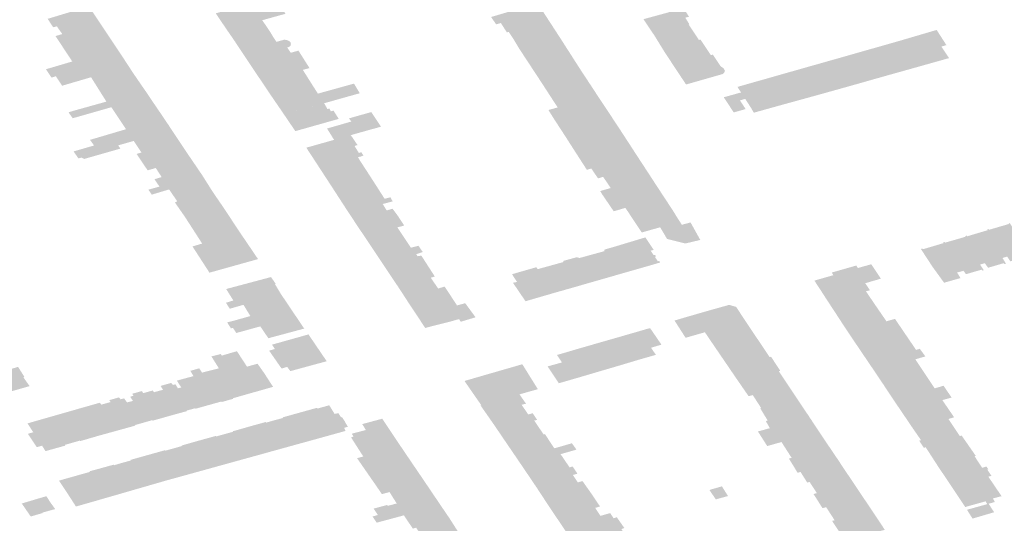
# Model space of a CAD drawing. Units: inches. Extents: x 16.433 to 16.727, y 49.12 to 49.293.
# Drawn here: x 16.582 to 16.585, y 49.241 to 49.243 of the extents above; entities that cross this region are included whole.
import ezdxf

# ---------------------------------------------------------------- set-up
doc = ezdxf.new("R2010")
doc.units = ezdxf.units.IN
doc.header["$MEASUREMENT"] = 0

msp = doc.modelspace()

# ---------------------------------------------------------------- hatches: boundary and pattern name
for points in [[(16.5826294, 49.2429266), (16.5826433, 49.2429305), (16.5826932, 49.2429443), (16.5826989, 49.2429458), (16.582709, 49.2429486), (16.5826726, 49.2430057), (16.58266, 49.2430022), (16.5826069, 49.2429879), (16.5824698, 49.2429502), (16.5824717, 49.2429475), (16.5824784, 49.2429375), (16.5824909, 49.242919), (16.5825077, 49.242894), (16.5825088, 49.2428924), (16.5826294, 49.2429266)], [(16.5834136, 49.2429376), (16.5834309, 49.2429125), (16.5834472, 49.2429169), (16.5834677, 49.2428849), (16.5834741, 49.2428866), (16.5836109, 49.2429265), (16.5836079, 49.2429311), (16.5835951, 49.2429509), (16.5835747, 49.2429822), (16.5835731, 49.2429848), (16.5834212, 49.2429398), (16.5834136, 49.2429376)], [(16.582043, 49.2429624), (16.5820366, 49.242972), (16.5820353, 49.2429741), (16.5818937, 49.2429313), (16.5819124, 49.2429025), (16.5819253, 49.2429054), (16.5819438, 49.2428791), (16.5820739, 49.2429158), (16.582043, 49.2429624)], [(16.5839486, 49.2429111), (16.5839374, 49.2429276), (16.5839358, 49.2429301), (16.5840736, 49.2429677), (16.584092, 49.2429386), (16.5840793, 49.2429351), (16.5840934, 49.2429126), (16.5840909, 49.2429119), (16.5839719, 49.2428767), (16.5839687, 49.2428812), (16.5839565, 49.2428994), (16.583955, 49.2429017), (16.5839486, 49.2429111)], [(16.5821116, 49.2428592), (16.582083, 49.2429022), (16.5820754, 49.2429138), (16.5820739, 49.2429158), (16.5819438, 49.2428791), (16.5819206, 49.2428724), (16.5819344, 49.2428514), (16.5819508, 49.2428265), (16.5819591, 49.2428139), (16.5821116, 49.2428592)], [(16.5826294, 49.2429266), (16.5825088, 49.2428924), (16.5825163, 49.2428818), (16.5825362, 49.2428529), (16.5825373, 49.2428512), (16.5826579, 49.2428843), (16.582655, 49.2428884), (16.5826294, 49.2429266)], [(16.5836109, 49.2429265), (16.5834741, 49.2428866), (16.5834918, 49.2428597), (16.5835104, 49.2428287), (16.5836489, 49.2428683), (16.5836459, 49.2428728), (16.5836335, 49.2428918), (16.5836126, 49.242924), (16.5836109, 49.2429265)], [(16.5840008, 49.2428298), (16.5839887, 49.2428494), (16.5839883, 49.2428501), (16.5839875, 49.2428514), (16.5839854, 49.2428547), (16.5839847, 49.242856), (16.58398, 49.2428635), (16.5839785, 49.242866), (16.5839734, 49.2428741), (16.5839719, 49.2428767), (16.5840909, 49.2429119), (16.5840935, 49.2429078), (16.5841261, 49.2428588), (16.5840073, 49.242823), (16.5840053, 49.2428224), (16.5840023, 49.2428273), (16.5840013, 49.242829), (16.5840008, 49.2428298)], [(16.5825853, 49.2427787), (16.5825866, 49.2427768), (16.5827268, 49.242815), (16.5827147, 49.2428333), (16.5827207, 49.242835), (16.5827264, 49.2428392), (16.5827275, 49.2428453), (16.5827261, 49.2428512), (16.5827198, 49.2428564), (16.5827128, 49.2428588), (16.5827046, 49.2428599), (16.5826779, 49.2428524), (16.5826655, 49.2428713), (16.5826579, 49.2428843), (16.5825373, 49.2428512), (16.5825709, 49.2428006), (16.582572, 49.242799), (16.5825853, 49.2427787)], [(16.5849744, 49.2428412), (16.5849409, 49.2428933), (16.5848069, 49.2428539), (16.5848689, 49.2427646), (16.5849835, 49.2427968), (16.5849569, 49.2428363), (16.5849744, 49.2428412)], [(16.5819415, 49.2427402), (16.5819219, 49.2427345), (16.5819069, 49.2427301), (16.5818876, 49.2427586), (16.5819025, 49.2427629), (16.581978, 49.2427852), (16.5819667, 49.2428026), (16.5819591, 49.2428139), (16.5821116, 49.2428592), (16.5821133, 49.2428567), (16.5821414, 49.2428145), (16.5821491, 49.242803), (16.5821508, 49.2428005), (16.5820222, 49.2427636), (16.5819975, 49.2427566), (16.5819415, 49.2427402)], [(16.583671, 49.2428337), (16.5836833, 49.2428147), (16.5836861, 49.2428102), (16.5835491, 49.2427698), (16.5835288, 49.2428006), (16.5835104, 49.2428287), (16.5836489, 49.2428683), (16.5836505, 49.2428658), (16.5836619, 49.2428479), (16.5836686, 49.2428373), (16.583671, 49.2428337)], [(16.5840327, 49.2427807), (16.5840221, 49.2427967), (16.5840206, 49.2427991), (16.5840069, 49.2428199), (16.5840066, 49.2428204), (16.5840053, 49.2428224), (16.5840073, 49.242823), (16.5841261, 49.2428588), (16.584131, 49.2428608), (16.5841335, 49.2428571), (16.5841672, 49.2428068), (16.5840406, 49.2427685), (16.5840395, 49.2427702), (16.5840343, 49.2427781), (16.5840327, 49.2427807)], [(16.5848399, 49.2427565), (16.5848485, 49.2427589), (16.5848557, 49.2427609), (16.5848689, 49.2427646), (16.5848069, 49.2428539), (16.5846958, 49.2428224), (16.5847526, 49.242732), (16.5848034, 49.2427463), (16.5848173, 49.2427501), (16.5848326, 49.2427544), (16.5848399, 49.2427565)], [(16.5826258, 49.2427187), (16.5827051, 49.2427409), (16.5827899, 49.2427647), (16.5827534, 49.2428223), (16.5827444, 49.2428199), (16.5827268, 49.242815), (16.5825866, 49.2427768), (16.5825879, 49.2427749), (16.5826012, 49.242755), (16.5826146, 49.2427352), (16.5826241, 49.2427212), (16.5826258, 49.2427187)], [(16.583586, 49.2427137), (16.5837234, 49.2427521), (16.5837206, 49.2427564), (16.5837081, 49.2427758), (16.5836878, 49.2428076), (16.5836861, 49.2428102), (16.5835491, 49.2427698), (16.583586, 49.2427137)], [(16.5840673, 49.2427284), (16.5840796, 49.2427098), (16.584082, 49.2427063), (16.5841088, 49.242714), (16.5841403, 49.242723), (16.5841754, 49.242733), (16.5842068, 49.242742), (16.5842128, 49.2427466), (16.5842152, 49.2427535), (16.5842107, 49.2427619), (16.5842004, 49.2427689), (16.5841738, 49.2428087), (16.5841672, 49.2428068), (16.5840406, 49.2427685), (16.5840423, 49.2427661), (16.5840656, 49.2427308), (16.5840673, 49.2427284)], [(16.5845802, 49.2427895), (16.5846386, 49.2426997), (16.584675, 49.24271), (16.584689, 49.242714), (16.5847526, 49.242732), (16.5846958, 49.2428224), (16.5845802, 49.2427895)], [(16.5819435, 49.2427022), (16.5819219, 49.2427345), (16.5819415, 49.2427402), (16.5819975, 49.2427566), (16.5820222, 49.2427636), (16.5821508, 49.2428005), (16.5821809, 49.2427545), (16.582187, 49.2427451), (16.5821883, 49.2427431), (16.5820586, 49.2427056), (16.5820425, 49.2427312), (16.5819435, 49.2427022)], [(16.5845905, 49.2426863), (16.5846386, 49.2426997), (16.5845802, 49.2427895), (16.5844647, 49.2427568), (16.5845238, 49.2426677), (16.584573, 49.2426814), (16.5845905, 49.2426863)], [(16.5820985, 49.2426488), (16.5822285, 49.2426849), (16.5822268, 49.2426875), (16.5822216, 49.2426949), (16.5822081, 49.2427144), (16.5822014, 49.2427243), (16.5821883, 49.2427431), (16.5820586, 49.2427056), (16.5820764, 49.2426773), (16.582095, 49.2426477), (16.5820985, 49.2426488)], [(16.582645, 49.2426902), (16.5826505, 49.242682), (16.5826558, 49.242674), (16.5826641, 49.2426617), (16.582684, 49.2426681), (16.5827785, 49.2426939), (16.5828036, 49.2427007), (16.5827683, 49.2427565), (16.5827912, 49.2427626), (16.5827899, 49.2427647), (16.5827051, 49.2427409), (16.5826258, 49.2427187), (16.5826301, 49.2427122), (16.5826437, 49.2426921), (16.582645, 49.2426902)], [(16.5837586, 49.2426989), (16.5837593, 49.2426978), (16.5837623, 49.2426931), (16.5836248, 49.2426539), (16.583586, 49.2427137), (16.5837234, 49.2427521), (16.583725, 49.2427496), (16.5837296, 49.2427425), (16.5837315, 49.2427398), (16.5837346, 49.242735), (16.5837385, 49.2427293), (16.5837416, 49.2427244), (16.5837429, 49.2427225), (16.5837532, 49.2427069), (16.5837536, 49.2427064), (16.5837586, 49.2426989)], [(16.5845238, 49.2426677), (16.5844647, 49.2427568), (16.5843506, 49.2427244), (16.5844095, 49.2426363), (16.5844608, 49.2426504), (16.5845238, 49.2426677)], [(16.5827032, 49.2426047), (16.5827019, 49.2426066), (16.5826954, 49.2426162), (16.5826654, 49.2426598), (16.5826641, 49.2426617), (16.582684, 49.2426681), (16.5827785, 49.2426939), (16.5828036, 49.2427007), (16.58282, 49.2426751), (16.5829437, 49.2427094), (16.5829635, 49.2426764), (16.5828985, 49.2426582), (16.5828836, 49.242654), (16.5828413, 49.2426421), (16.5827032, 49.2426047)], [(16.5842848, 49.242657), (16.5842907, 49.2426478), (16.5843038, 49.2426275), (16.5843143, 49.2426098), (16.5844095, 49.2426363), (16.5843506, 49.2427244), (16.5842581, 49.2426981), (16.5842704, 49.2426791), (16.5842848, 49.242657)], [(16.5820241, 49.2426034), (16.5819797, 49.2425908), (16.581965, 49.2426111), (16.581992, 49.242619), (16.582095, 49.2426477), (16.5820985, 49.2426488), (16.5822285, 49.2426849), (16.5822583, 49.2426408), (16.5822636, 49.2426331), (16.5822669, 49.2426283), (16.5822682, 49.2426263), (16.582137, 49.2425909), (16.582112, 49.2426285), (16.5820241, 49.2426034)], [(16.5838003, 49.2426355), (16.5836304, 49.2425866), (16.5836102, 49.242619), (16.5836419, 49.2426278), (16.5836248, 49.2426539), (16.5837623, 49.2426931), (16.5837666, 49.2426865), (16.5837809, 49.2426647), (16.5837843, 49.2426597), (16.5837874, 49.242655), (16.5837938, 49.2426453), (16.5837962, 49.2426418), (16.5838003, 49.2426355)], [(16.5842848, 49.242657), (16.5842704, 49.2426791), (16.5842111, 49.2426626), (16.5842454, 49.2426107), (16.5842479, 49.2426114), (16.5842861, 49.2426223), (16.5842843, 49.242625), (16.5842828, 49.2426274), (16.5842812, 49.2426297), (16.5842797, 49.242632), (16.5842782, 49.2426344), (16.5842766, 49.2426368), (16.5842751, 49.2426391), (16.5842736, 49.2426415), (16.5842727, 49.2426428), (16.5842664, 49.242652), (16.5842848, 49.242657)], [(16.5828914, 49.2425886), (16.5828753, 49.242614), (16.5828735, 49.2426168), (16.5828642, 49.2426146), (16.5828598, 49.2426238), (16.5828527, 49.2426224), (16.5828413, 49.2426421), (16.582837, 49.2426409), (16.5827032, 49.2426047), (16.5827092, 49.2425958), (16.5827151, 49.2425873), (16.5827239, 49.2425742), (16.5827407, 49.2425495), (16.5827427, 49.2425466), (16.5828508, 49.2425771), (16.5828914, 49.2425886)], [(16.5820824, 49.2425061), (16.5820527, 49.2424974), (16.5820388, 49.2425167), (16.5820683, 49.2425254), (16.5821622, 49.2425532), (16.582137, 49.2425909), (16.5822682, 49.2426263), (16.5822728, 49.2426194), (16.582279, 49.2426105), (16.5823057, 49.2425708), (16.5823072, 49.2425687), (16.5821762, 49.2425322), (16.5820824, 49.2425061)], [(16.5830363, 49.2425619), (16.5830139, 49.2425957), (16.5830028, 49.2426119), (16.5829265, 49.2425903), (16.5829345, 49.2425795), (16.5828628, 49.2425588), (16.5828514, 49.2425556), (16.5828754, 49.2425167), (16.5829328, 49.2425328), (16.5829992, 49.2425517), (16.5830093, 49.2425543), (16.5830363, 49.2425619)], [(16.5838388, 49.2425774), (16.5836673, 49.2425301), (16.5836304, 49.2425866), (16.5838003, 49.2426355), (16.5838014, 49.2426339), (16.5838034, 49.2426309), (16.5838144, 49.2426142), (16.5838201, 49.2426057), (16.5838331, 49.242586), (16.5838388, 49.2425774)], [(16.5838595, 49.2425459), (16.583873, 49.2425252), (16.5838765, 49.2425198), (16.5837036, 49.2424734), (16.5836673, 49.2425301), (16.5838388, 49.2425774), (16.5838434, 49.2425704), (16.5838482, 49.2425631), (16.583856, 49.2425512), (16.5838595, 49.2425459)], [(16.5821352, 49.2424977), (16.5821431, 49.2424868), (16.5820189, 49.2424514), (16.5820099, 49.2424561), (16.5820031, 49.2424542), (16.5819993, 49.2424531), (16.5819825, 49.2424771), (16.5820527, 49.2424974), (16.5820824, 49.2425061), (16.5821762, 49.2425322), (16.5823072, 49.2425687), (16.5823363, 49.2425247), (16.5823434, 49.2425139), (16.5823449, 49.2425116), (16.5822152, 49.2424733), (16.5821889, 49.242513), (16.5821352, 49.2424977)], [(16.5823536, 49.2424987), (16.5823482, 49.2425068), (16.5823449, 49.2425116), (16.5822152, 49.2424733), (16.5821986, 49.2424685), (16.5822364, 49.2424122), (16.5822643, 49.2424202), (16.5823841, 49.2424534), (16.5823827, 49.2424555), (16.5823536, 49.2424987)], [(16.582818, 49.2424323), (16.5829605, 49.2424719), (16.5829455, 49.2424958), (16.582956, 49.2424988), (16.5829328, 49.2425328), (16.5828754, 49.2425167), (16.5827803, 49.2424899), (16.5827886, 49.2424772), (16.582818, 49.2424323)], [(16.5839095, 49.242469), (16.5839105, 49.2424674), (16.5839108, 49.242467), (16.5839143, 49.2424617), (16.5837572, 49.2424185), (16.5837419, 49.2424141), (16.5837036, 49.2424734), (16.5838765, 49.2425198), (16.583878, 49.2425175), (16.5838812, 49.2425126), (16.5838828, 49.24251), (16.5838856, 49.2425059), (16.5838895, 49.2424999), (16.5838921, 49.2424958), (16.5838947, 49.2424918), (16.5839019, 49.2424807), (16.5839095, 49.242469)], [(16.5830027, 49.2423865), (16.5829642, 49.2424458), (16.5829574, 49.2424574), (16.5829689, 49.2424601), (16.5829761, 49.2424634), (16.5829716, 49.2424696), (16.5829695, 49.2424744), (16.5829605, 49.2424719), (16.582818, 49.2424323), (16.5828189, 49.2424308), (16.5828365, 49.2424039), (16.5828656, 49.2423592), (16.5828704, 49.2423519), (16.5828719, 49.2423496), (16.5829379, 49.2423674), (16.5830027, 49.2423865)], [(16.5822769, 49.2423567), (16.5824227, 49.2423969), (16.5824217, 49.2423984), (16.5824133, 49.2424105), (16.5824018, 49.2424275), (16.5823889, 49.2424464), (16.5823841, 49.2424534), (16.5822643, 49.2424202), (16.5822844, 49.2423892), (16.5822598, 49.2423818), (16.5822769, 49.2423567)], [(16.5839443, 49.2424158), (16.5839567, 49.2423968), (16.5839606, 49.2423909), (16.5838817, 49.2423685), (16.5838237, 49.2423516), (16.5837977, 49.24239), (16.5837802, 49.2423847), (16.5837572, 49.2424185), (16.5839143, 49.2424617), (16.5839298, 49.242438), (16.5839406, 49.2424215), (16.5839443, 49.2424158)], [(16.5822769, 49.2423567), (16.5822389, 49.2423459), (16.5822506, 49.242329), (16.58231, 49.2423469), (16.5823379, 49.2423061), (16.5824591, 49.2423392), (16.5824578, 49.2423413), (16.5824249, 49.2423933), (16.5824227, 49.2423969), (16.5822769, 49.2423567)], [(16.5830422, 49.2422969), (16.5830763, 49.2423059), (16.5830685, 49.24232), (16.5830487, 49.2423148), (16.5830027, 49.2423865), (16.5829379, 49.2423674), (16.5828719, 49.2423496), (16.5828778, 49.2423406), (16.5829082, 49.2422935), (16.5829093, 49.2422919), (16.5829242, 49.2422691), (16.5829258, 49.2422666), (16.5829455, 49.2422713), (16.5830422, 49.2422969)], [(16.5839878, 49.2423492), (16.5840022, 49.2423271), (16.5840067, 49.2423203), (16.5838818, 49.2422858), (16.5838738, 49.2422836), (16.5838419, 49.2422743), (16.583837, 49.2422729), (16.583834, 49.242272), (16.5837948, 49.2423294), (16.5837874, 49.2423414), (16.5838237, 49.2423516), (16.5838817, 49.2423685), (16.5839606, 49.2423909), (16.5839635, 49.2423864), (16.5839669, 49.2423812), (16.5839723, 49.2423729), (16.5839725, 49.2423724), (16.5839878, 49.2423492)], [(16.5823692, 49.2422456), (16.5824987, 49.2422814), (16.5824973, 49.2422834), (16.5824914, 49.2422921), (16.58249, 49.2422941), (16.5824591, 49.2423392), (16.5823379, 49.2423061), (16.5823297, 49.2423025), (16.5823484, 49.2422755), (16.5823506, 49.2422725), (16.5823692, 49.2422456)], [(16.5840576, 49.2422412), (16.5840675, 49.2422258), (16.583999, 49.2422074), (16.5839932, 49.2422172), (16.58393, 49.2421994), (16.5838819, 49.242272), (16.5838738, 49.2422836), (16.5838818, 49.2422858), (16.5840067, 49.2423203), (16.5840083, 49.2423178), (16.5840319, 49.2422822), (16.5840343, 49.2422785), (16.5840358, 49.242276), (16.5840458, 49.24226), (16.5840486, 49.2422554), (16.5840509, 49.2422516), (16.584052, 49.2422499), (16.5840576, 49.2422412)], [(16.5823692, 49.2422456), (16.5823721, 49.2422407), (16.5824233, 49.2421614), (16.5825536, 49.2421984), (16.582507, 49.2422687), (16.5824987, 49.2422814), (16.5823692, 49.2422456)], [(16.5829418, 49.2422425), (16.5829536, 49.2422247), (16.5829551, 49.2422225), (16.5829648, 49.2422079), (16.583101, 49.2422456), (16.5830951, 49.2422549), (16.5830828, 49.2422715), (16.5830759, 49.2422808), (16.5830558, 49.2422749), (16.5830422, 49.2422969), (16.5829455, 49.2422713), (16.5829258, 49.2422666), (16.5829402, 49.242245), (16.5829418, 49.2422425)], [(16.5831031, 49.2422425), (16.583101, 49.2422456), (16.5829648, 49.2422079), (16.5829731, 49.2421956), (16.5830017, 49.2421531), (16.5830033, 49.2421506), (16.5831153, 49.2421827), (16.5831128, 49.2421863), (16.5830924, 49.2422171), (16.5831158, 49.2422231), (16.5831133, 49.2422269), (16.5831059, 49.2422381), (16.5831031, 49.2422425)], [(16.583999, 49.2422074), (16.5840168, 49.2421774), (16.5840796, 49.2421617), (16.5841307, 49.2421738), (16.5840974, 49.2422338), (16.5840675, 49.2422258), (16.583999, 49.2422074)], [(16.5851785, 49.2420925), (16.5851734, 49.2420911), (16.585171, 49.2420943), (16.585117, 49.2420785), (16.5851063, 49.2420942), (16.5851037, 49.2420935), (16.5850412, 49.242188), (16.5850438, 49.2421888), (16.5850456, 49.2421863), (16.5850746, 49.242195), (16.5851157, 49.2422071), (16.585114, 49.2422095), (16.5851167, 49.2422104), (16.58518, 49.2421159), (16.5851664, 49.2421121), (16.5851785, 49.2420925)], [(16.5852552, 49.2421149), (16.5852501, 49.2421135), (16.5852479, 49.2421167), (16.5851934, 49.2421005), (16.5851826, 49.2421166), (16.58518, 49.2421159), (16.5851167, 49.2422104), (16.5851193, 49.2422112), (16.5851211, 49.2422087), (16.5851524, 49.242218), (16.5851899, 49.2422289), (16.5851882, 49.2422313), (16.5851908, 49.2422322), (16.5852553, 49.2421367), (16.5852427, 49.2421334), (16.5852552, 49.2421149)], [(16.5823901, 49.2421516), (16.5824483, 49.2420617), (16.5826148, 49.2421082), (16.5826103, 49.2421148), (16.5825958, 49.2421363), (16.58259, 49.2421448), (16.5825785, 49.2421617), (16.5825536, 49.2421984), (16.5824233, 49.2421614), (16.5823901, 49.2421516)], [(16.5831153, 49.2421827), (16.5830033, 49.2421506), (16.5830335, 49.2421051), (16.583042, 49.2420925), (16.5831572, 49.2421249), (16.5831795, 49.2421323), (16.5831647, 49.2421539), (16.5831389, 49.2421472), (16.5831153, 49.2421827)], [(16.5839846, 49.2420941), (16.5839727, 49.2420906), (16.5839709, 49.24209), (16.5839437, 49.2420822), (16.5839415, 49.2420816), (16.5839117, 49.2420731), (16.5839078, 49.242072), (16.5838953, 49.2420684), (16.5838821, 49.2420867), (16.5838388, 49.2421513), (16.5839372, 49.242181), (16.5839424, 49.2421826), (16.5839708, 49.2421399), (16.5839605, 49.2421369), (16.5839711, 49.2421216), (16.5839755, 49.2421229), (16.5839792, 49.2421176), (16.5839747, 49.2421163), (16.5839853, 49.2421007), (16.58399, 49.2421021), (16.5839933, 49.2420967), (16.5839866, 49.2420947), (16.5839846, 49.2420941)], [(16.5850226, 49.2420432), (16.5849664, 49.2420272), (16.5849528, 49.2420459), (16.5849272, 49.2420812), (16.5848869, 49.2421428), (16.5848888, 49.2421434), (16.5848926, 49.2421445), (16.5848942, 49.2421421), (16.5849241, 49.2421509), (16.5849647, 49.242163), (16.584963, 49.2421655), (16.5849657, 49.2421663), (16.5850278, 49.2420715), (16.5850305, 49.2420674), (16.5850108, 49.2420624), (16.5850226, 49.2420432)], [(16.5851024, 49.2420703), (16.5850974, 49.2420689), (16.5850948, 49.242072), (16.5850412, 49.2420564), (16.5850332, 49.2420681), (16.5850305, 49.2420674), (16.5850278, 49.2420715), (16.5849657, 49.2421663), (16.5849683, 49.2421671), (16.5849699, 49.2421646), (16.5849988, 49.2421729), (16.5850402, 49.2421848), (16.5850386, 49.2421872), (16.5850412, 49.242188), (16.5851037, 49.2420935), (16.5850897, 49.2420896), (16.5851024, 49.2420703)], [(16.5838388, 49.2421513), (16.5838028, 49.2421409), (16.5838016, 49.2421353), (16.5837514, 49.2421215), (16.5838072, 49.242043), (16.5838178, 49.242046), (16.5838459, 49.2420542), (16.5838799, 49.2420639), (16.5838953, 49.2420684), (16.5838821, 49.2420867), (16.5838388, 49.2421513)], [(16.5831572, 49.2421249), (16.583042, 49.2420925), (16.5830436, 49.24209), (16.5830572, 49.2420697), (16.5830897, 49.2420213), (16.5830958, 49.2420122), (16.5832069, 49.2420445), (16.5832207, 49.2420486), (16.5832142, 49.2420587), (16.5832083, 49.2420678), (16.5831746, 49.2421201), (16.5831617, 49.242118), (16.5831572, 49.2421249)], [(16.5837947, 49.2420394), (16.5838047, 49.2420423), (16.5838072, 49.242043), (16.5837514, 49.2421215), (16.5837173, 49.2421121), (16.5837068, 49.2421145), (16.5836602, 49.2421018), (16.5836625, 49.2420984), (16.5837189, 49.2420177), (16.583734, 49.2420221), (16.5837626, 49.2420303), (16.5837663, 49.2420314), (16.5837947, 49.2420394)], [(16.5836269, 49.2419915), (16.5836307, 49.2419926), (16.5835732, 49.2420737), (16.5835687, 49.2420804), (16.5834853, 49.2420564), (16.5835027, 49.24203), (16.5834887, 49.242027), (16.5835316, 49.2419638), (16.5835348, 49.2419647), (16.5835385, 49.2419658), (16.5835718, 49.2419755), (16.5835755, 49.2419766), (16.5836111, 49.2419869), (16.5836269, 49.2419915)], [(16.5836674, 49.242003), (16.5836711, 49.2420041), (16.5837033, 49.2420132), (16.583715, 49.2420166), (16.5837189, 49.2420177), (16.5836625, 49.2420984), (16.5835732, 49.2420737), (16.5836307, 49.2419926), (16.5836346, 49.2419937), (16.5836674, 49.242003)], [(16.5847167, 49.2420905), (16.5847497, 49.2420412), (16.5846962, 49.2420256), (16.5847122, 49.2420017), (16.5846985, 49.2419978), (16.5845706, 49.2419597), (16.5845677, 49.2419642), (16.5845662, 49.2419663), (16.5845524, 49.2419875), (16.5845512, 49.2419894), (16.5845492, 49.2419926), (16.5845218, 49.2420345), (16.5845869, 49.2420531), (16.5845813, 49.2420622), (16.5845969, 49.2420666), (16.5846011, 49.2420678), (16.5846031, 49.2420684), (16.5846156, 49.2420719), (16.5846173, 49.2420724), (16.5846205, 49.2420733), (16.5846657, 49.2420862), (16.5846708, 49.2420776), (16.5847167, 49.2420905)], [(16.5826638, 49.2420402), (16.5826593, 49.2420467), (16.5825056, 49.2420057), (16.5825302, 49.2419664), (16.5825048, 49.2419587), (16.5825178, 49.2419382), (16.5825242, 49.2419399), (16.5825649, 49.2419516), (16.5826931, 49.2419887), (16.5826918, 49.2419908), (16.5826726, 49.2420228), (16.5826751, 49.2420236), (16.5826691, 49.2420325), (16.5826638, 49.2420402)], [(16.5831319, 49.2419566), (16.5831336, 49.2419541), (16.5832694, 49.2419915), (16.5832624, 49.2420019), (16.5832562, 49.2420113), (16.5832543, 49.2420141), (16.5832321, 49.2420074), (16.5832069, 49.2420445), (16.5830958, 49.2420122), (16.5830974, 49.2420097), (16.5831133, 49.2419854), (16.583126, 49.2419657), (16.5831319, 49.2419566)], [(16.5845725, 49.2419568), (16.5845706, 49.2419597), (16.5846985, 49.2419978), (16.5847341, 49.2419456), (16.5846043, 49.2419082), (16.5846026, 49.2419107), (16.584598, 49.2419178), (16.5845967, 49.2419199), (16.5845889, 49.2419319), (16.5845878, 49.2419336), (16.5845805, 49.2419446), (16.5845753, 49.2419524), (16.5845725, 49.2419568)], [(16.5827321, 49.241931), (16.5827024, 49.241975), (16.5826969, 49.2419831), (16.5826931, 49.2419887), (16.5825649, 49.2419516), (16.5825884, 49.2419131), (16.5825399, 49.2418994), (16.5825338, 49.2418977), (16.582509, 49.2418913), (16.582522, 49.2418708), (16.5825286, 49.2418726), (16.5826017, 49.2418937), (16.5827334, 49.2419289), (16.5827321, 49.241931)], [(16.5832712, 49.2418935), (16.5833039, 49.2419026), (16.5833096, 49.2418936), (16.5833182, 49.2418962), (16.5833604, 49.2419088), (16.5833527, 49.2419194), (16.5833249, 49.2419572), (16.5832968, 49.2419494), (16.5832694, 49.2419915), (16.5831336, 49.2419541), (16.5831878, 49.2418724), (16.5832215, 49.241881), (16.5832504, 49.2418883), (16.5832687, 49.2418928), (16.5832712, 49.2418935)], [(16.5841103, 49.2418472), (16.5840804, 49.2418386), (16.5840424, 49.2418977), (16.5840857, 49.2419105), (16.5840896, 49.2419116), (16.5841626, 49.2419327), (16.5841733, 49.2419356), (16.5841885, 49.2419399), (16.5842298, 49.2419514), (16.5842323, 49.2419507), (16.5842478, 49.2419461), (16.5842535, 49.2419445), (16.5842537, 49.2419442), (16.5842539, 49.2419439), (16.5842828, 49.2419003), (16.5842848, 49.2418972), (16.5841464, 49.2418576), (16.5841239, 49.2418511), (16.5841103, 49.2418472)], [(16.5846043, 49.2419082), (16.5847341, 49.2419456), (16.5847688, 49.2418951), (16.5846385, 49.2418561), (16.5846368, 49.2418586), (16.5846134, 49.2418941), (16.584611, 49.2418979), (16.5846101, 49.2418992), (16.584606, 49.2419055), (16.5846043, 49.2419082)], [(16.5827731, 49.2418702), (16.5827711, 49.241873), (16.5827633, 49.2418847), (16.5827334, 49.2419289), (16.5826017, 49.2418937), (16.5825286, 49.2418726), (16.5825403, 49.241855), (16.5826225, 49.2418777), (16.5826502, 49.2418371), (16.582766, 49.2418682), (16.5827731, 49.2418702)], [(16.5843108, 49.2418584), (16.5843182, 49.2418472), (16.5841803, 49.2418077), (16.5841464, 49.2418576), (16.5842848, 49.2418972), (16.5842859, 49.2418956), (16.584291, 49.2418881), (16.584296, 49.2418805), (16.5842998, 49.2418749), (16.5843053, 49.2418667), (16.5843107, 49.2418586), (16.5843108, 49.2418584)], [(16.5846396, 49.2418546), (16.5846385, 49.2418561), (16.5847688, 49.2418951), (16.5847981, 49.2419034), (16.5848123, 49.2418825), (16.5848437, 49.2418363), (16.5846828, 49.2417903), (16.5846817, 49.241792), (16.5846473, 49.241843), (16.5846458, 49.2418452), (16.5846399, 49.2418541), (16.5846396, 49.2418546)], [(16.5839304, 49.2418638), (16.583866, 49.2418452), (16.5838635, 49.2418445), (16.5838764, 49.2418242), (16.5839172, 49.2417626), (16.5839199, 49.2417634), (16.5839785, 49.2417802), (16.5839618, 49.2418045), (16.5839976, 49.2418151), (16.5839587, 49.2418717), (16.5839461, 49.2418685), (16.5839304, 49.2418638)], [(16.5827789, 49.2418477), (16.5826627, 49.2418151), (16.5826726, 49.2418003), (16.5826528, 49.2417946), (16.5826922, 49.2417379), (16.5826955, 49.2417333), (16.5827146, 49.2417388), (16.5827255, 49.2417244), (16.5828502, 49.2417583), (16.5827877, 49.2418502), (16.5827789, 49.2418477)], [(16.5838222, 49.2418326), (16.5838085, 49.2418288), (16.5837908, 49.2418236), (16.5838455, 49.2417412), (16.5838763, 49.2417504), (16.5839172, 49.2417626), (16.5838764, 49.2418242), (16.5838635, 49.2418445), (16.5838222, 49.2418326)], [(16.5843514, 49.2417981), (16.5842138, 49.2417587), (16.5841803, 49.2418077), (16.5843182, 49.2418472), (16.5843191, 49.2418458), (16.5843193, 49.2418456), (16.5843259, 49.2418358), (16.5843514, 49.2417981)], [(16.5847256, 49.2417272), (16.5847199, 49.2417357), (16.5847177, 49.2417388), (16.5847022, 49.2417617), (16.5846994, 49.2417658), (16.5846992, 49.2417662), (16.5847047, 49.2417677), (16.5846992, 49.2417663), (16.5846872, 49.2417838), (16.5846856, 49.2417862), (16.5846828, 49.2417903), (16.5848437, 49.2418363), (16.5848704, 49.2417972), (16.5848832, 49.2418009), (16.5848996, 49.2417783), (16.5849023, 49.2417749), (16.584897, 49.2417733), (16.5848677, 49.2417648), (16.5847276, 49.2417242), (16.5847259, 49.2417267), (16.5847258, 49.2417271), (16.5847383, 49.2417313), (16.5847256, 49.2417272)], [(16.583699, 49.2417972), (16.5836852, 49.241793), (16.5836396, 49.2417798), (16.5836564, 49.2417541), (16.5836161, 49.241743), (16.5836074, 49.2417406), (16.5836457, 49.2416828), (16.5836954, 49.2416972), (16.5837148, 49.2417028), (16.5837533, 49.2417141), (16.583773, 49.24172), (16.5837171, 49.2418025), (16.583699, 49.2417972)], [(16.5837171, 49.2418025), (16.583773, 49.24172), (16.5838455, 49.2417412), (16.5837908, 49.2418236), (16.5837718, 49.2418182), (16.5837585, 49.2418143), (16.5837171, 49.2418025)], [(16.5843891, 49.2417495), (16.5842476, 49.2417091), (16.5842138, 49.2417587), (16.5843514, 49.2417981), (16.5843525, 49.2417965), (16.5843682, 49.2417724), (16.5843732, 49.2417739), (16.5843783, 49.2417661), (16.5843786, 49.2417657), (16.5843839, 49.2417573), (16.5843891, 49.2417495)], [(16.5825781, 49.2416455), (16.5825251, 49.2417257), (16.5824907, 49.2417776), (16.5824872, 49.2417829), (16.5824551, 49.2417748), (16.5824805, 49.241734), (16.5824229, 49.2417193), (16.5824895, 49.2416204), (16.5824908, 49.2416187), (16.5825298, 49.2416297), (16.5825286, 49.2416314), (16.5825781, 49.2416455)], [(16.5826074, 49.2417481), (16.5826132, 49.2417497), (16.582633, 49.2417216), (16.5826366, 49.2417165), (16.5826647, 49.2416731), (16.5826663, 49.2416706), (16.5825781, 49.2416455), (16.5825251, 49.2417257), (16.5824907, 49.2417776), (16.5825424, 49.2417927), (16.582577, 49.2417398), (16.5826074, 49.2417481)], [(16.5847604, 49.2416755), (16.584749, 49.2416925), (16.5847448, 49.2416987), (16.5847437, 49.2417003), (16.5847293, 49.2417217), (16.5847276, 49.2417242), (16.5848677, 49.2417648), (16.5849003, 49.2417161), (16.5847757, 49.2416799), (16.5847604, 49.2416755)], [(16.5816647, 49.2417015), (16.5816656, 49.2417003), (16.5816835, 49.2416739), (16.5817029, 49.2416798), (16.5817124, 49.2416663), (16.5817285, 49.2416434), (16.5818318, 49.2416731), (16.5818107, 49.2417028), (16.5818143, 49.2417042), (16.5817923, 49.2417389), (16.5817885, 49.2417378), (16.5816836, 49.2417072), (16.5816647, 49.2417015)], [(16.5824229, 49.2417193), (16.5824131, 49.241734), (16.5824086, 49.2417328), (16.5823829, 49.2417254), (16.5823935, 49.2417073), (16.5823365, 49.2416919), (16.5823517, 49.2416684), (16.5823994, 49.2415972), (16.5824005, 49.2415955), (16.5824895, 49.2416204), (16.5824229, 49.2417193)], [(16.5833799, 49.2416078), (16.583511, 49.2416448), (16.5835187, 49.241647), (16.5835738, 49.2416625), (16.5835721, 49.2416654), (16.5835207, 49.241748), (16.5834542, 49.2417288), (16.5834517, 49.2417281), (16.583433, 49.2417227), (16.5834305, 49.241722), (16.5833224, 49.2416907), (16.5833799, 49.2416078)], [(16.5844049, 49.2417256), (16.5843999, 49.2417241), (16.584416, 49.2416999), (16.5844167, 49.2416987), (16.5842814, 49.2416601), (16.5842476, 49.2417091), (16.5843891, 49.2417495), (16.5843902, 49.2417479), (16.5843944, 49.2417416), (16.5843996, 49.2417338), (16.5844001, 49.2417331), (16.5844049, 49.2417256)], [(16.5844609, 49.2416324), (16.5843393, 49.2415979), (16.5843107, 49.2416423), (16.5842963, 49.2416385), (16.5842814, 49.2416601), (16.5844167, 49.2416987), (16.5844175, 49.2416975), (16.5844184, 49.2416961), (16.5844235, 49.2416884), (16.5844265, 49.2416841), (16.5844272, 49.2416832), (16.5844397, 49.2416641), (16.5844609, 49.2416324)], [(16.5847777, 49.2416494), (16.5847772, 49.2416502), (16.5847755, 49.2416527), (16.5847724, 49.2416574), (16.5847615, 49.2416738), (16.5847604, 49.2416755), (16.5847757, 49.2416799), (16.5849003, 49.2417161), (16.5849341, 49.2416654), (16.5847934, 49.2416258), (16.5847923, 49.2416274), (16.5847908, 49.2416297), (16.5847777, 49.2416494)], [(16.5823994, 49.2415972), (16.5823517, 49.2416684), (16.5823399, 49.2416657), (16.5823317, 49.2416794), (16.5823231, 49.241677), (16.5823175, 49.241684), (16.5822808, 49.2416738), (16.5822892, 49.2416606), (16.5822581, 49.2416521), (16.582312, 49.2415712), (16.5823711, 49.2415874), (16.58237, 49.2415891), (16.5823994, 49.2415972)], [(16.5848479, 49.2415451), (16.5848442, 49.2415507), (16.5848433, 49.241552), (16.5848158, 49.2415926), (16.5848147, 49.2415943), (16.5848142, 49.2415951), (16.5848036, 49.2416105), (16.5848025, 49.2416122), (16.5848013, 49.241614), (16.584795, 49.2416233), (16.5847934, 49.2416258), (16.5849341, 49.2416654), (16.5849646, 49.2416743), (16.5849922, 49.2416338), (16.5849605, 49.2416251), (16.5850008, 49.2415662), (16.5849813, 49.2415604), (16.5848603, 49.2415268), (16.5848587, 49.2415293), (16.5848541, 49.241536), (16.5848539, 49.2415362), (16.584854, 49.2415362), (16.5848482, 49.2415447), (16.5848479, 49.2415451)], [(16.5820773, 49.2416096), (16.5821353, 49.2415215), (16.5821942, 49.2415378), (16.582193, 49.2415396), (16.5822223, 49.2415479), (16.5821768, 49.24162), (16.582166, 49.2416171), (16.5821556, 49.2416311), (16.5821436, 49.2416278), (16.5821383, 49.2416344), (16.5821051, 49.2416251), (16.5821094, 49.2416184), (16.5820773, 49.2416096)], [(16.5822542, 49.2416581), (16.5822212, 49.241649), (16.5822168, 49.2416561), (16.5821834, 49.2416469), (16.5821879, 49.2416399), (16.5821763, 49.2416367), (16.5821859, 49.2416225), (16.5821768, 49.24162), (16.5822223, 49.2415479), (16.5822527, 49.2415565), (16.5822538, 49.2415547), (16.582312, 49.2415712), (16.5822581, 49.2416521), (16.5822542, 49.2416581)], [(16.5835223, 49.2416286), (16.5835146, 49.2416397), (16.583511, 49.2416448), (16.5833799, 49.2416078), (16.5833773, 49.2416071), (16.5833787, 49.241605), (16.5833793, 49.2416042), (16.5833863, 49.2415942), (16.5834059, 49.2415663), (16.5834088, 49.2415621), (16.583411, 49.2415588), (16.5834155, 49.2415524), (16.5834178, 49.2415491), (16.5834203, 49.2415455), (16.5834236, 49.2415408), (16.583541, 49.2415759), (16.5835183, 49.2416091), (16.5835334, 49.2416128), (16.5835223, 49.2416286)], [(16.584503, 49.2415699), (16.5845043, 49.2415679), (16.584505, 49.2415667), (16.5843769, 49.2415312), (16.5843691, 49.241529), (16.5843553, 49.2415533), (16.5843618, 49.241555), (16.5843433, 49.2415854), (16.5843363, 49.241597), (16.5843393, 49.2415979), (16.5844609, 49.2416324), (16.5844617, 49.2416312), (16.5844678, 49.2416221), (16.5844924, 49.2415855), (16.5844938, 49.2415835), (16.5844951, 49.2415815), (16.5844959, 49.2415803), (16.5844973, 49.2415783), (16.5844978, 49.2415776), (16.584503, 49.2415699)], [(16.5820074, 49.2415977), (16.5819423, 49.241579), (16.5820043, 49.2414864), (16.5820054, 49.2414847), (16.5820702, 49.2415036), (16.5820074, 49.2415977)], [(16.5820074, 49.2415977), (16.5820702, 49.2415036), (16.5821353, 49.2415215), (16.5820773, 49.2416096), (16.5820729, 49.2416162), (16.5820074, 49.2415977)], [(16.5829073, 49.2415175), (16.5829146, 49.2415194), (16.5829102, 49.2415302), (16.582923, 49.2415339), (16.5829141, 49.2415477), (16.5829139, 49.2415495), (16.5829034, 49.2415657), (16.582899, 49.2415669), (16.58289, 49.2415806), (16.5828773, 49.2415777), (16.5828603, 49.2416053), (16.582859, 49.2416074), (16.5828186, 49.2415962), (16.5828169, 49.2415987), (16.5827563, 49.2415819), (16.5828155, 49.241492), (16.5828616, 49.2415048), (16.5829073, 49.2415175)], [(16.5818878, 49.2415635), (16.5818246, 49.2415453), (16.5818444, 49.2415149), (16.5818259, 49.2415098), (16.5818565, 49.241464), (16.5818746, 49.2414689), (16.5818854, 49.2414518), (16.5818863, 49.2414504), (16.5819545, 49.2414693), (16.5819529, 49.2414718), (16.5820043, 49.2414864), (16.5819423, 49.241579), (16.5818878, 49.2415635)], [(16.5827563, 49.2415819), (16.5826993, 49.241566), (16.5827006, 49.2415639), (16.5826713, 49.2415562), (16.5827302, 49.2414685), (16.5827352, 49.2414699), (16.5828155, 49.241492), (16.5827563, 49.2415819)], [(16.5830404, 49.2415614), (16.5830373, 49.2415605), (16.5829718, 49.2415429), (16.5829753, 49.2415375), (16.5829844, 49.2415227), (16.5830101, 49.2415294), (16.5830153, 49.2415203), (16.5830603, 49.2415317), (16.5830404, 49.2415614)], [(16.5835715, 49.2415572), (16.5835563, 49.2415802), (16.583541, 49.2415759), (16.5834236, 49.2415408), (16.5834256, 49.241538), (16.5834313, 49.2415296), (16.583456, 49.2414931), (16.5834691, 49.241474), (16.5834709, 49.2414711), (16.5835938, 49.2415074), (16.5835614, 49.2415552), (16.5835715, 49.2415572)], [(16.5845499, 49.2414991), (16.5845507, 49.241498), (16.5845514, 49.2414968), (16.5844222, 49.241461), (16.584409, 49.2414815), (16.5843602, 49.2414676), (16.5843283, 49.2415176), (16.5843691, 49.241529), (16.5843769, 49.2415312), (16.584505, 49.2415667), (16.5845058, 49.2415655), (16.5845069, 49.2415638), (16.5845098, 49.2415596), (16.5845238, 49.2415384), (16.5845249, 49.2415368), (16.5845444, 49.2415073), (16.5845451, 49.2415063), (16.5845499, 49.2414991)], [(16.5848884, 49.2414749), (16.5848836, 49.2414821), (16.5848829, 49.2414833), (16.5848818, 49.241485), (16.584881, 49.2414862), (16.5848873, 49.241488), (16.584862, 49.2415244), (16.5848603, 49.2415268), (16.5849813, 49.2415604), (16.5850203, 49.2415018), (16.5849016, 49.2414659), (16.5848954, 49.2414641), (16.5848938, 49.2414666), (16.5848886, 49.2414746), (16.5848884, 49.2414749)], [(16.5825598, 49.2414214), (16.5825648, 49.2414228), (16.5826433, 49.2414444), (16.5825849, 49.2415345), (16.5825277, 49.2415182), (16.5825288, 49.2415165), (16.5824999, 49.2415086), (16.5825598, 49.2414214)], [(16.5827302, 49.2414685), (16.5826713, 49.2415562), (16.5826427, 49.241548), (16.5826414, 49.2415501), (16.5825849, 49.2415345), (16.5826433, 49.2414444), (16.5826483, 49.2414459), (16.5827302, 49.2414685)], [(16.5829566, 49.2415154), (16.5829363, 49.2415101), (16.582942, 49.2415002), (16.5829338, 49.2414972), (16.5829362, 49.2414934), (16.5829554, 49.2414634), (16.5829755, 49.2414319), (16.5831037, 49.241467), (16.5830603, 49.2415317), (16.5830153, 49.2415203), (16.5830101, 49.2415294), (16.5829844, 49.2415227), (16.5829566, 49.2415154)], [(16.582473, 49.2413974), (16.582478, 49.2413988), (16.5825598, 49.2414214), (16.5824999, 49.2415086), (16.5824714, 49.2415006), (16.5824703, 49.2415024), (16.5824134, 49.2414867), (16.582473, 49.2413974)], [(16.5835113, 49.241412), (16.5835107, 49.2414129), (16.5834859, 49.2414493), (16.5834729, 49.2414683), (16.5834709, 49.2414711), (16.5835938, 49.2415074), (16.5835982, 49.2415087), (16.5836113, 49.2414888), (16.5836304, 49.24146), (16.5836453, 49.2414642), (16.5836908, 49.2414773), (16.5837062, 49.2414555), (16.5837023, 49.2414544), (16.5836518, 49.24144), (16.5835185, 49.2414014), (16.5835174, 49.2414031), (16.5835163, 49.2414047), (16.5835113, 49.241412)], [(16.5845886, 49.2414416), (16.5845897, 49.2414401), (16.5845906, 49.2414389), (16.58445, 49.2413996), (16.5844345, 49.2414247), (16.5844438, 49.2414274), (16.5844222, 49.241461), (16.5845514, 49.2414968), (16.5845525, 49.2414952), (16.5845666, 49.2414743), (16.5845677, 49.2414726), (16.5845822, 49.2414513), (16.5845834, 49.2414494), (16.5845886, 49.2414416)], [(16.5849288, 49.2414242), (16.5849285, 49.2414248), (16.5849268, 49.2414272), (16.5849097, 49.2414537), (16.5849084, 49.2414557), (16.5849034, 49.2414635), (16.5848972, 49.2414617), (16.5848954, 49.2414641), (16.5849016, 49.2414659), (16.5850203, 49.2415018), (16.5850266, 49.2415036), (16.5850752, 49.2414338), (16.585071, 49.2414326), (16.5849448, 49.2413993), (16.5849404, 49.2414063), (16.58494, 49.2414069), (16.5849288, 49.2414242)], [(16.5823849, 49.241373), (16.5823259, 49.2414599), (16.5822975, 49.2414519), (16.5822964, 49.2414536), (16.5822371, 49.241437), (16.582296, 49.2413485), (16.582301, 49.2413499), (16.5823849, 49.241373)], [(16.5823849, 49.241373), (16.5823902, 49.2413745), (16.582473, 49.2413974), (16.5824134, 49.2414867), (16.5823535, 49.2414697), (16.5823547, 49.241468), (16.5823259, 49.2414599), (16.5823849, 49.241373)], [(16.5829755, 49.2414319), (16.582962, 49.2414283), (16.5829542, 49.2414262), (16.582957, 49.2414221), (16.5829628, 49.2414138), (16.5829837, 49.2413836), (16.5829969, 49.2413645), (16.5831454, 49.2414055), (16.5831037, 49.241467), (16.5829755, 49.2414319)], [(16.5821493, 49.2414103), (16.582208, 49.2413231), (16.5822132, 49.2413245), (16.582296, 49.2413485), (16.5822371, 49.241437), (16.5821772, 49.2414202), (16.5821785, 49.2414181), (16.5821493, 49.2414103)], [(16.5837096, 49.2413731), (16.5837068, 49.2413773), (16.5836982, 49.2413902), (16.5836932, 49.2413977), (16.5836827, 49.2413947), (16.5836518, 49.24144), (16.5835185, 49.2414014), (16.5835205, 49.2413986), (16.583524, 49.2413934), (16.5835378, 49.2413729), (16.5835584, 49.2413425), (16.5835633, 49.2413352), (16.5835661, 49.2413311), (16.5836939, 49.2413685), (16.5837096, 49.2413731)], [(16.5845983, 49.2414274), (16.5846003, 49.2414245), (16.584612, 49.2414069), (16.584613, 49.2414051), (16.5846277, 49.2413833), (16.5846288, 49.2413816), (16.5845053, 49.2413449), (16.5844974, 49.2413426), (16.5844948, 49.2413466), (16.5844742, 49.2413791), (16.5844642, 49.2413762), (16.58445, 49.2413996), (16.5845906, 49.2414389), (16.5845915, 49.2414377), (16.5845926, 49.241436), (16.5845977, 49.2414282), (16.5845983, 49.2414274)], [(16.5849899, 49.2413323), (16.5849848, 49.24134), (16.5849841, 49.241341), (16.5849654, 49.2413688), (16.5849637, 49.2413713), (16.5849622, 49.2413735), (16.5849484, 49.2413939), (16.5849465, 49.2413968), (16.5849448, 49.2413993), (16.585071, 49.2414326), (16.585097, 49.2413931), (16.5851113, 49.2413976), (16.585118, 49.2413883), (16.5851144, 49.2413868), (16.5851288, 49.2413658), (16.5851181, 49.2413627), (16.5849916, 49.2413298), (16.5849903, 49.2413318), (16.5849899, 49.2413323)], [(16.5821204, 49.2412977), (16.582208, 49.2413231), (16.5821493, 49.2414103), (16.5821214, 49.241402), (16.58212, 49.241404), (16.5820614, 49.2413877), (16.5821032, 49.2413238), (16.5821204, 49.2412977)], [(16.5830655, 49.2413101), (16.5831872, 49.241344), (16.5831454, 49.2414055), (16.5829969, 49.2413645), (16.5830114, 49.2413437), (16.5830323, 49.2413135), (16.5830394, 49.2413031), (16.5830655, 49.2413101)], [(16.5820614, 49.2413877), (16.5820368, 49.2413812), (16.5820381, 49.2413791), (16.5819326, 49.2413494), (16.5819689, 49.2412943), (16.5819906, 49.2412605), (16.5819942, 49.2412615), (16.5821204, 49.2412977), (16.5821032, 49.2413238), (16.5820614, 49.2413877)], [(16.5837579, 49.2413041), (16.5837545, 49.2413088), (16.5837469, 49.2413196), (16.583727, 49.2413477), (16.5837108, 49.2413433), (16.5836939, 49.2413685), (16.5835661, 49.2413311), (16.5835677, 49.2413286), (16.5835716, 49.2413229), (16.5835846, 49.241303), (16.5835912, 49.241293), (16.5836104, 49.2412637), (16.5836123, 49.2412607), (16.5837579, 49.2413041)], [(16.5846717, 49.2413178), (16.584672, 49.2413173), (16.5846728, 49.2413161), (16.5845358, 49.2412768), (16.5845189, 49.2413033), (16.5845303, 49.2413065), (16.5845053, 49.2413449), (16.5846288, 49.2413816), (16.5846299, 49.24138), (16.5846475, 49.2413538), (16.5846486, 49.2413522), (16.5846633, 49.2413301), (16.5846644, 49.2413284), (16.5846662, 49.2413259), (16.5846717, 49.2413178)], [(16.585023, 49.2412826), (16.5850219, 49.2412843), (16.5850203, 49.2412868), (16.5849916, 49.2413298), (16.5851181, 49.2413627), (16.5851438, 49.2413249), (16.5851634, 49.241296), (16.5851335, 49.2412881), (16.5851406, 49.2412761), (16.5851189, 49.2412701), (16.5851145, 49.2412689), (16.5851084, 49.2412783), (16.5850951, 49.2412745), (16.5850917, 49.2412736), (16.5850882, 49.2412727), (16.5850848, 49.2412717), (16.5850813, 49.2412708), (16.5850795, 49.2412703), (16.5850388, 49.2412589), (16.5850363, 49.2412627), (16.5850357, 49.2412634), (16.585023, 49.2412826)], [(16.5831872, 49.241344), (16.5830655, 49.2413101), (16.5830902, 49.2412709), (16.5830587, 49.2412628), (16.5830575, 49.2412659), (16.583011, 49.2412534), (16.5830257, 49.2412316), (16.5832262, 49.2412863), (16.5831872, 49.241344)], [(16.5842049, 49.2413296), (16.5841619, 49.2413173), (16.5841839, 49.2412851), (16.5842257, 49.2412965), (16.5842049, 49.2413296)], [(16.5818894, 49.241296), (16.5818474, 49.2412837), (16.5818778, 49.2412403), (16.5819194, 49.2412518), (16.5819027, 49.2412751), (16.5818894, 49.241296)], [(16.5837579, 49.2413041), (16.5836123, 49.2412607), (16.5836333, 49.2412296), (16.5836408, 49.2412185), (16.5836536, 49.2411995), (16.5836578, 49.2411934), (16.5836595, 49.2411909), (16.5837885, 49.2412285), (16.5837706, 49.2412558), (16.583787, 49.241261), (16.5837707, 49.2412849), (16.5837621, 49.2412979), (16.5837579, 49.2413041)], [(16.5846796, 49.2413059), (16.5847159, 49.241252), (16.584717, 49.2412504), (16.584591, 49.2412137), (16.5845623, 49.2412582), (16.5845495, 49.241255), (16.5845358, 49.2412768), (16.5846728, 49.2413161), (16.5846737, 49.2413149), (16.5846744, 49.2413139), (16.5846792, 49.2413063), (16.5846796, 49.2413059)], [(16.581805, 49.2412709), (16.5818067, 49.2412684), (16.5818343, 49.2412283), (16.5818778, 49.2412403), (16.5818474, 49.2412837), (16.581805, 49.2412709)], [(16.5818069, 49.2412714), (16.5818478, 49.2412837), (16.5818774, 49.2412384), (16.5818356, 49.2412264), (16.5818069, 49.2412714)], [(16.5832714, 49.2412198), (16.5832476, 49.2412547), (16.5832262, 49.2412863), (16.5830257, 49.2412316), (16.5830072, 49.2412264), (16.5830214, 49.2412052), (16.5831149, 49.2412303), (16.5831453, 49.2411849), (16.5831566, 49.241188), (16.5832714, 49.2412198)], [(16.5850482, 49.241244), (16.5850448, 49.2412494), (16.5850856, 49.2412608), (16.5850876, 49.2412613), (16.585091, 49.2412623), (16.5850945, 49.2412633), (16.585098, 49.2412643), (16.5851012, 49.2412651), (16.5851145, 49.2412689), (16.5851189, 49.2412701), (16.5851379, 49.241241), (16.585064, 49.2412192), (16.5850613, 49.2412235), (16.5850482, 49.241244)], [(16.5838218, 49.241238), (16.5837885, 49.2412285), (16.5836595, 49.2411909), (16.583679, 49.2411613), (16.5836853, 49.241152), (16.583686, 49.2411509), (16.5836886, 49.2411467), (16.5837057, 49.241121), (16.583878, 49.2411692), (16.5838756, 49.2411724), (16.5838688, 49.2411701), (16.5838603, 49.2411832), (16.5838704, 49.241187), (16.5838444, 49.2412239), (16.5838338, 49.2412202), (16.5838218, 49.241238)], [(16.5847003, 49.2411495), (16.5846763, 49.241143), (16.5846685, 49.2411558), (16.5846374, 49.2411476), (16.5846219, 49.2411516), (16.5845826, 49.2412112), (16.584591, 49.2412137), (16.584717, 49.2412504), (16.5847223, 49.2412424), (16.5847355, 49.2412225), (16.5847633, 49.2411806), (16.5847215, 49.2411697), (16.5846924, 49.241162), (16.5847003, 49.2411495)], [(16.5832714, 49.2412198), (16.5831566, 49.241188), (16.5831794, 49.2411543), (16.5831023, 49.2411334), (16.5830977, 49.2411322), (16.5831128, 49.2411088), (16.5833083, 49.2411619), (16.5832714, 49.2412198)]]:
    msp.add_hatch(color=256).paths.add_polyline_path(points, flags=0)

doc.saveas('drawing.dxf')
